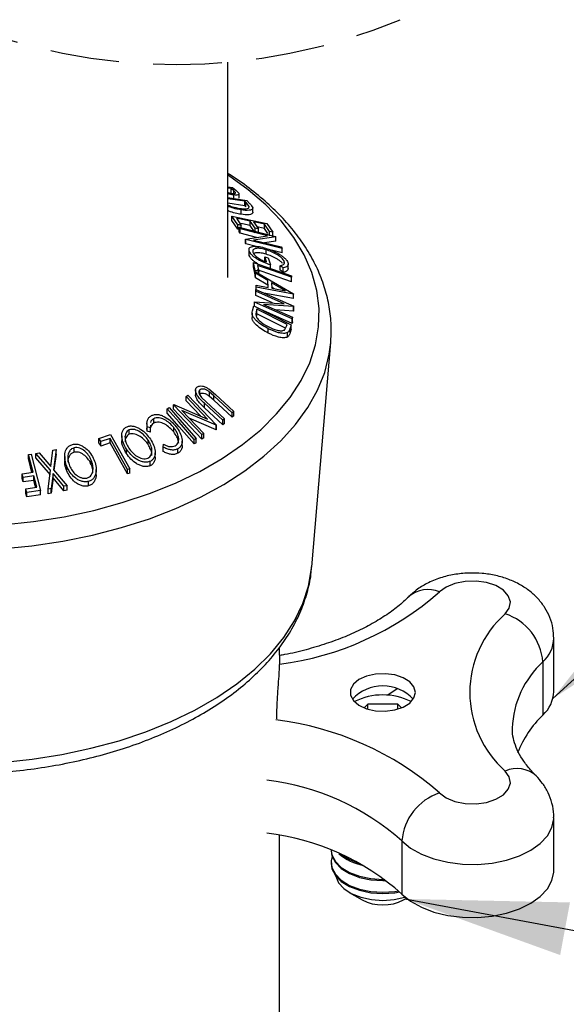
# Model space of a CAD drawing. Extents: x 5 to 292, y 5 to 205.
# Drawn here: x 229 to 239, y 154 to 173 of the extents above; entities that cross this region are included whole.
import ezdxf

# ---------------------------------------------------------------- set-up
doc = ezdxf.new("R2010")
doc.units = 0
doc.linetypes.add('HIDDEN', pattern=[1.905, 1.27, -0.635])
doc.layers.get('0').update_dxf_attribs({"linetype": 'CONTINUOUS'})
doc.dimstyles.new('SLDDIMSTYLE3', dxfattribs={"dimtxt": 0.18, "dimasz": 3, "dimexe": 0, "dimexo": 0.0625, "dimgap": 0, "dimtad": 0, "dimtih": 1, "dimtoh": 1, "dimdec": 0, "dimrnd": 1e-09, "dimzin": 0, "dimtxsty": 'STANDARD', "dimsah": 1, "dimcen": 0.09, "dimazin": 3, "dimtfac": 3, "dimtdec": 0, "dimtofl": 0, "dimtmove": 0, "dimatfit": 3, "dimtolj": 1, "dimtzin": 0})

msp = doc.modelspace()

# ---------------------------------------------------------------- linework, layer by layer
at = {"color": 7, "linetype": 'CONTINUOUS'}
for p, q in [((232.3468, 167.7541), (232.3468, 171.7241)), ((232.3468, 169.4263), (232.4325, 169.417)), ((232.404, 169.3987), (232.3468, 169.4049)), ((232.4541, 169.3553), (232.404, 169.3987)), ((232.404, 169.3171), (232.404, 169.3987)), ((232.4325, 169.417), (232.4893, 169.3682)), ((232.4559, 169.1962), (232.4559, 169.2778)), ((232.4893, 169.3682), (232.5455, 169.3129)), ((232.5505, 169.2169), (232.5505, 169.2986)), ((232.3468, 169.2287), (232.6951, 169.1761)), ((232.6594, 169.1605), (232.3468, 169.2078)), ((232.6594, 169.0789), (232.3468, 169.1262)), ((232.6768, 169.1424), (232.6594, 169.1605)), ((232.6594, 169.0789), (232.6594, 169.1605)), ((232.7354, 169.0645), (232.6768, 169.1424)), ((232.6768, 169.0607), (232.6768, 169.1424)), ((232.6951, 169.1761), (232.7461, 169.1228)), ((232.5897, 168.9209), (232.5897, 169.0026)), ((232.6768, 169.0607), (232.6594, 169.0789)), ((232.8042, 168.9595), (232.8042, 169.0411)), ((232.5277, 168.7304), (232.4184, 168.889)), ((232.4184, 168.889), (233.0652, 168.7537)), ((232.4184, 168.8073), (232.4184, 168.889)), ((232.5277, 168.6487), (232.4184, 168.8073)), ((232.5014, 168.8482), (232.5915, 168.717)), ((232.5277, 168.6487), (232.5277, 168.7304)), ((232.8453, 168.664), (232.7552, 168.7951)), ((232.7552, 168.7135), (232.7552, 168.7951)), ((232.8185, 168.7819), (232.9086, 168.6507)), ((233.1116, 168.6073), (233.0207, 168.7396)), ((233.0207, 168.6579), (233.0207, 168.7396)), ((233.0652, 168.7537), (233.1754, 168.5939)), ((232.5719, 168.6527), (232.5564, 168.6813)), ((232.5564, 168.6813), (233.2251, 168.5144)), ((232.5564, 168.5997), (232.5564, 168.6813)), ((232.5719, 168.571), (232.5564, 168.5997)), ((233.0774, 168.5264), (232.5719, 168.6527)), ((232.5719, 168.571), (232.5719, 168.6527)), ((232.8744, 168.4954), (232.5719, 168.571)), ((232.5915, 168.6726), (232.5915, 168.717)), ((232.8453, 168.5823), (232.7552, 168.7135)), ((232.8453, 168.6092), (232.8453, 168.664)), ((232.9086, 168.5691), (232.9086, 168.6507)), ((233.0838, 168.5661), (233.0207, 168.6579)), ((233.1116, 168.5256), (233.1116, 168.6073)), ((233.1754, 168.5123), (233.1754, 168.5939)), ((232.6716, 168.4645), (233.0774, 168.5264)), ((232.675, 168.458), (232.6716, 168.4645)), ((232.6716, 168.3829), (232.6716, 168.4645)), ((232.675, 168.3763), (232.6716, 168.3829)), ((233.3437, 168.291), (232.675, 168.458)), ((232.675, 168.3763), (232.675, 168.458)), ((232.8643, 168.329), (232.675, 168.3763)), ((233.2283, 168.5084), (232.8169, 168.4475)), ((232.8169, 168.4475), (233.3288, 168.3196)), ((233.2283, 168.4267), (233.0222, 168.3962)), ((233.2251, 168.5144), (233.2283, 168.5084)), ((233.2283, 168.4267), (233.2283, 168.5084)), ((232.7343, 168.2725), (232.7343, 168.1909)), ((232.7396, 168.1616), (232.7358, 168.1909)), ((232.7396, 168.1616), (232.7396, 168.2433)), ((233.0526, 168.1858), (233.0526, 168.2675)), ((233.3437, 168.2094), (233.1506, 168.2576)), ((233.3288, 168.3196), (233.3437, 168.291)), ((233.3437, 168.2094), (233.3437, 168.291)), ((232.8473, 167.8884), (232.8204, 168.0321)), ((232.8204, 168.0321), (233.5145, 167.7904)), ((232.8204, 167.9505), (232.8204, 168.0321)), ((233.0555, 168.0432), (233.0239, 168.1383)), ((233.0239, 168.0566), (233.0239, 168.1383)), ((233.0895, 168.1184), (233.1322, 167.9894)), ((233.385, 168.0233), (233.385, 168.0508)), ((233.4565, 167.9021), (233.4565, 168.0037)), ((232.8473, 167.8067), (232.8204, 167.9505)), ((232.8473, 167.8067), (232.8473, 167.8884)), ((232.8519, 167.8349), (232.8501, 167.8673)), ((232.8501, 167.8673), (233.5536, 167.4565)), ((232.8501, 167.7857), (232.8501, 167.8673)), ((233.0833, 167.6997), (232.8519, 167.8349)), ((232.8519, 167.7533), (232.8519, 167.8349)), ((232.8931, 167.9793), (232.9143, 167.8651)), ((232.9143, 167.8298), (232.9143, 167.8651)), ((233.1322, 167.9078), (233.1322, 167.9894)), ((233.3663, 167.9347), (233.3087, 167.9731)), ((233.3087, 167.8914), (233.3087, 167.9731)), ((233.3663, 167.8531), (233.3087, 167.8914)), ((233.3663, 167.8531), (233.3663, 167.9347)), ((232.8501, 167.8058), (232.8473, 167.8067)), ((232.8519, 167.7533), (232.8501, 167.7857)), ((233.0833, 167.6181), (232.8519, 167.7533)), ((233.0901, 167.5711), (233.0833, 167.6997)), ((233.0833, 167.6181), (233.0833, 167.6997)), ((233.4061, 167.5107), (233.1512, 167.6602)), ((233.1512, 167.6602), (233.1567, 167.5581)), ((233.5145, 167.7904), (233.5202, 167.7608)), ((233.5202, 167.6792), (233.5202, 167.7608)), ((232.8586, 167.5064), (232.8621, 167.5364)), ((233.3843, 167.2721), (232.8586, 167.5064)), ((232.8586, 167.4247), (232.8586, 167.5064)), ((232.8621, 167.5364), (233.5575, 167.2265)), ((232.8654, 167.5798), (232.8636, 167.6128)), ((232.8636, 167.6128), (233.0901, 167.5711)), ((232.8636, 167.5311), (232.8636, 167.6128)), ((232.8654, 167.5349), (232.8654, 167.5798)), ((233.554, 167.4493), (232.8654, 167.5798)), ((233.554, 167.3676), (233.0088, 167.471)), ((233.2001, 167.5499), (233.1512, 167.5786)), ((233.1567, 167.5581), (233.4061, 167.5107)), ((233.5536, 167.4565), (233.554, 167.4493)), ((232.8364, 167.3036), (232.8371, 167.3105)), ((233.5319, 166.9937), (232.8364, 167.3036)), ((232.8364, 167.222), (232.8364, 167.3036)), ((232.8371, 167.3105), (233.3843, 167.2721)), ((233.1669, 167.2874), (232.8586, 167.4247)), ((233.554, 167.3676), (233.554, 167.4493)), ((232.7917, 167.1016), (232.7917, 167.0199)), ((232.7968, 167.1397), (232.8227, 167.2319)), ((232.8227, 167.2319), (233.5111, 166.8842)), ((232.8799, 167.1715), (232.8706, 167.138)), ((232.8706, 167.0564), (232.8706, 167.138)), ((233.4363, 166.8904), (232.8799, 167.1715)), ((232.8799, 167.0899), (232.8799, 167.1715)), ((233.5319, 166.9121), (232.887, 167.1994)), ((233.0027, 167.2608), (233.535, 167.0235)), ((233.5568, 167.2202), (233.0027, 167.2608)), ((233.5568, 167.1385), (233.222, 167.1631)), ((233.5575, 167.2265), (233.5568, 167.2202)), ((233.5568, 167.1385), (233.5568, 167.2202)), ((233.5575, 167.1448), (233.5568, 167.1385)), ((233.5575, 167.1448), (233.5575, 167.2265)), ((232.8706, 167.0564), (232.8672, 167.04)), ((232.8799, 167.0899), (232.8706, 167.0564)), ((233.4045, 166.8249), (232.8799, 167.0899)), ((233.535, 167.0235), (233.5319, 166.9937)), ((233.5319, 166.9121), (233.5319, 166.9937)), ((233.535, 166.9419), (233.5319, 166.9121)), ((233.535, 166.9419), (233.535, 167.0235)), ((233.0898, 166.7324), (233.0898, 166.8141)), ((233.3858, 166.7893), (233.4306, 166.8699)), ((233.4306, 166.8699), (233.4363, 166.8904)), ((233.4429, 166.6594), (233.4429, 166.7411)), ((233.5111, 166.8842), (233.4942, 166.8243)), ((233.4942, 166.7426), (233.4942, 166.8243)), ((233.5111, 166.8026), (233.4942, 166.7426)), ((233.5111, 166.8026), (233.5111, 166.8842)), ((233.891, 162.4278), (234.2401, 166.5564)), ((234.2401, 166.5564), (234.2423, 166.5837)), ((231.7492, 165.6786), (231.7492, 165.5969)), ((231.8302, 165.6073), (231.8302, 165.6889)), ((231.9918, 165.7048), (232.1155, 165.6)), ((232.0849, 165.5764), (232.0087, 165.6447)), ((232.0087, 165.563), (232.0087, 165.6447)), ((231.5751, 165.5638), (231.6101, 165.5863)), ((231.9715, 165.1491), (231.5751, 165.5638)), ((231.5751, 165.4821), (231.5751, 165.5638)), ((231.8391, 165.2059), (231.5751, 165.4821)), ((231.6101, 165.5863), (232.1344, 165.0377)), ((231.8595, 165.5482), (231.944, 165.4645)), ((231.944, 165.4645), (232.2824, 165.1514)), ((232.0849, 165.4947), (232.0087, 165.563)), ((232.4233, 165.2633), (232.0849, 165.5764)), ((232.0849, 165.4947), (232.0849, 165.5764)), ((232.4233, 165.1816), (232.0849, 165.4947)), ((232.1155, 165.6), (232.4539, 165.2869)), ((231.228, 165.3391), (231.2644, 165.3602)), ((231.228, 165.2574), (231.228, 165.3391)), ((231.3436, 165.4102), (231.3513, 165.4154)), ((231.8679, 164.8616), (231.3436, 165.4102)), ((231.3436, 165.3285), (231.3436, 165.4102)), ((231.8679, 164.7799), (231.3436, 165.3285)), ((231.3513, 165.4154), (231.9715, 165.1491)), ((231.5001, 165.3043), (231.9015, 164.8843)), ((232.127, 165.033), (231.5001, 165.3043)), ((232.252, 165.1267), (231.9136, 165.4398)), ((231.9136, 165.3581), (231.9136, 165.4398)), ((232.252, 165.0451), (231.9136, 165.3581)), ((232.4539, 165.2869), (232.4233, 165.2633)), ((232.4539, 165.2053), (232.4539, 165.2869)), ((230.9792, 165.0738), (230.9792, 165.1554)), ((232.127, 164.9513), (231.6331, 165.1651)), ((232.2824, 165.1514), (232.252, 165.1267)), ((232.252, 165.0451), (232.252, 165.1267)), ((232.2824, 165.0698), (232.2824, 165.1514)), ((232.4233, 165.1816), (232.4233, 165.2633)), ((232.4539, 165.2053), (232.4233, 165.1816)), ((230.5278, 164.8677), (230.5278, 164.9494)), ((230.8538, 165.0644), (230.8538, 164.9827)), ((230.8597, 164.9251), (230.8541, 164.9827)), ((230.9179, 164.9882), (230.8597, 165.0067)), ((230.8597, 164.9251), (230.8597, 165.0067)), ((230.9179, 164.9065), (230.8597, 164.9251)), ((230.9191, 165.0336), (230.9179, 164.9882)), ((230.9179, 164.9065), (230.9179, 164.9882)), ((231.3478, 164.9104), (231.3478, 164.9921)), ((232.1344, 165.0377), (232.127, 165.033)), ((232.127, 164.9513), (232.127, 165.033)), ((232.1344, 164.9561), (232.127, 164.9513)), ((232.1344, 164.9561), (232.1344, 165.0377)), ((232.2824, 165.0698), (232.252, 165.0451)), ((229.9708, 164.7931), (230.1861, 164.8662)), ((229.9708, 164.7114), (229.9708, 164.7931)), ((230.1753, 164.7904), (230.0048, 164.7321)), ((230.1753, 164.7087), (230.1753, 164.7904)), ((230.1861, 164.8662), (230.5385, 164.2342)), ((230.3919, 164.8417), (230.3919, 164.76)), ((230.8749, 164.6797), (230.8749, 164.7613)), ((231.5037, 164.6596), (231.5037, 164.7412)), ((231.7595, 164.7923), (231.7231, 164.7712)), ((231.7231, 164.6895), (231.7231, 164.7712)), ((231.7595, 164.7107), (231.7595, 164.7923)), ((231.9015, 164.8843), (231.8679, 164.8616)), ((231.8679, 164.7799), (231.8679, 164.8616)), ((231.9015, 164.8026), (231.8679, 164.7799)), ((231.9015, 164.8026), (231.9015, 164.8843)), ((229.0842, 164.2742), (229.1223, 164.576)), ((229.1223, 164.576), (229.1796, 164.586)), ((229.1796, 164.586), (229.1338, 164.216)), ((229.1796, 164.5044), (229.1796, 164.586)), ((229.5121, 164.5371), (229.5121, 164.6187)), ((230.0048, 164.6504), (230.0048, 164.7321)), ((230.1753, 164.7087), (230.0048, 164.6504)), ((230.4771, 164.5129), (230.4771, 164.5945)), ((231.1542, 164.6329), (231.157, 164.6845)), ((231.1542, 164.5512), (231.1542, 164.6329)), ((231.4215, 164.5172), (231.4215, 164.5988)), ((231.7595, 164.7107), (231.7231, 164.6895)), ((228.6743, 164.4967), (228.7237, 164.5036)), ((228.6743, 164.4151), (228.6743, 164.4967)), ((228.7237, 164.5036), (228.891, 163.8319)), ((228.8103, 164.5169), (228.8676, 164.5283)), ((229.0759, 164.2051), (228.8103, 164.5169)), ((228.8103, 164.4353), (228.8103, 164.5169)), ((229.0759, 164.1235), (228.8103, 164.4353)), ((228.8676, 164.5283), (229.0842, 164.2742)), ((229.1796, 164.5044), (229.1426, 164.2055)), ((229.3392, 164.4567), (229.3392, 164.375)), ((229.8293, 164.3094), (229.8293, 164.3911)), ((231.0056, 164.4472), (231.0056, 164.5289)), ((229.0337, 163.8549), (229.0759, 164.2051)), ((229.1338, 164.216), (229.3828, 163.9202)), ((229.3795, 164.1924), (229.3795, 164.2741)), ((229.9195, 164.1353), (229.9195, 164.2169)), ((230.5385, 164.2342), (230.4938, 164.2194)), ((230.4938, 164.1377), (230.4938, 164.2194)), ((230.5385, 164.1526), (230.5385, 164.2342)), ((230.9119, 164.2865), (230.9119, 164.3681)), ((228.5557, 164.1382), (228.7563, 164.1676)), ((228.5557, 164.0565), (228.5557, 164.1382)), ((228.7728, 164.1012), (228.5722, 164.0718)), ((228.5722, 163.9902), (228.5722, 164.0718)), ((228.7728, 164.0195), (228.5722, 163.9902)), ((228.7728, 164.0195), (228.7728, 164.1012)), ((229.125, 164.1478), (229.0903, 163.8662)), ((229.125, 164.0661), (229.0903, 163.7845)), ((229.3255, 163.9101), (229.125, 164.1478)), ((229.125, 164.0661), (229.125, 164.1478)), ((229.3255, 163.8285), (229.125, 164.0661)), ((230.5385, 164.1526), (230.4938, 164.1377)), ((228.6245, 163.8619), (228.8251, 163.8912)), ((228.6245, 163.7802), (228.6245, 163.8619)), ((228.891, 163.8319), (228.641, 163.7957)), ((228.891, 163.7502), (228.891, 163.8319)), ((229.0903, 163.8662), (229.0337, 163.8549)), ((229.0337, 163.7733), (229.0337, 163.8549)), ((229.0903, 163.7845), (229.0903, 163.8662)), ((229.3828, 163.9202), (229.3255, 163.9101)), ((229.3255, 163.8285), (229.3255, 163.9101)), ((229.3828, 163.8386), (229.3255, 163.8285)), ((229.3828, 163.8386), (229.3828, 163.9202)), ((229.7779, 163.9163), (229.7779, 163.998)), ((228.641, 163.714), (228.641, 163.7957)), ((228.891, 163.7502), (228.641, 163.714)), ((229.0903, 163.7845), (229.0337, 163.7733)), ((238.3493, 160.128), (238.3493, 161.1078)), ((233.2993, 160.7993), (233.2993, 160.9468)), ((238.1483, 160.6749), (238.1483, 159.695)), ((235.4637, 160.1772), (235.2938, 160.0586)), ((234.9243, 159.8963), (234.8554, 159.8274)), ((235.4742, 159.8963), (234.9243, 159.8963)), ((234.9243, 159.8034), (234.9243, 159.8963)), ((235.4742, 159.8963), (235.5431, 159.8274)), ((235.4742, 159.8034), (235.4742, 159.8963)), ((238.3493, 156.8283), (238.3493, 157.8082)), ((233.2993, 142.6498), (233.2993, 157.4741)), ((235.5502, 157.3752), (235.5502, 156.3954)), ((234.2468, 157.2), (234.2468, 157.1946)), ((234.2468, 156.9782), (234.2468, 156.9566)), ((235.1993, 156.6664), (235.2349, 156.6668)), ((235.1993, 156.6447), (235.2625, 156.6459)), ((234.5808, 156.4278), (234.8184, 156.2905)), ((235.5801, 156.2905), (235.6333, 156.3213))]:
    msp.add_line(p, q, dxfattribs=at)
at = {"color": 8, "linetype": 'CONTINUOUS'}
msp.add_line((232.4541, 169.3037), (232.4541, 169.3553), dxfattribs=at)
at = {"color": 8, "linetype": 'CONTINUOUS', "flags": 128}
for points in [[(228.1942, 163.2011), (228.7665, 163.2615), (229.3277, 163.35), (229.8737, 163.466), (230.4003, 163.6087), (230.9038, 163.7771), (231.3803, 163.9697), (231.8264, 164.1853), (232.2387, 164.4223), (232.6142, 164.6788), (232.9502, 164.953), (233.244, 165.2429), (233.4936, 165.5463), (233.6971, 165.8609), (233.853, 166.1845), (233.9601, 166.5146), (234.0176, 166.8489), (234.0252, 167.1847), (233.9828, 167.5196), (233.8906, 167.8513), (233.7494, 168.1771), (233.5601, 168.4947), (233.3243, 168.8017), (233.0437, 169.0959), (232.7202, 169.3751), (232.3564, 169.6372), (232.3468, 169.6436)], [(225.834, 162.8083), (226.4108, 162.7529), (226.9936, 162.7256), (227.5783, 162.7266), (228.1609, 162.7557), (228.7371, 162.8129), (229.3031, 162.8978), (229.8547, 163.0097), (230.3882, 163.1478), (230.8999, 163.3112), (231.386, 163.4988), (231.8432, 163.7092), (232.2684, 163.941), (232.6584, 164.1924), (233.0107, 164.4619), (233.3226, 164.7474), (233.5921, 165.0469), (233.8172, 165.3585), (233.9964, 165.6798), (234.1283, 166.0086), (234.2122, 166.3427), (234.2401, 166.5564)], [(225.9057, 158.8673), (226.4688, 158.8136), (227.0377, 158.7881), (227.6083, 158.7909), (228.1764, 158.822), (228.7378, 158.8812), (229.2883, 158.968), (229.8238, 159.0818), (230.3404, 159.2218), (230.8342, 159.3869), (231.3016, 159.5759), (231.7392, 159.7874), (232.1436, 160.0198), (232.5119, 160.2714), (232.8414, 160.5404), (233.1296, 160.8247), (233.3744, 161.1223), (233.574, 161.4309), (233.7269, 161.7483), (233.832, 162.0721), (233.8885, 162.3999), (233.891, 162.4278)], [(235.5502, 157.3752), (235.7102, 157.2448), (235.9089, 157.1336), (236.1396, 157.0453), (236.3945, 156.983), (236.6649, 156.9488), (236.9416, 156.9439), (237.2151, 156.9684), (237.4762, 157.0215), (237.7159, 157.1014), (237.9261, 157.2054), (238.0997, 157.3299), (238.2306, 157.4707), (238.3145, 157.6229), (238.3486, 157.7815), (238.3493, 157.8059)]]:
    msp.add_lwpolyline(points, dxfattribs=at)
at = {"color": 7, "linetype": 'CONTINUOUS', "flags": 128}
for points in [[(232.7552, 168.7951), (232.6131, 168.8248), (232.5014, 168.8482)], [(232.5915, 168.717), (232.5558, 168.7245), (232.5277, 168.7304)], [(232.7552, 168.7135), (232.6131, 168.7432), (232.5669, 168.7528)], [(233.0207, 168.7396), (232.9075, 168.7633), (232.8185, 168.7819)], [(232.9086, 168.6507), (232.8731, 168.6582), (232.8453, 168.664)], [(233.0207, 168.6579), (232.9075, 168.6816), (232.884, 168.6865)], [(233.1754, 168.5939), (233.1397, 168.6014), (233.1116, 168.6073)], [(233.0239, 168.1383), (233.0606, 168.1272), (233.0895, 168.1184)], [(232.9143, 167.8651), (232.8768, 167.8782), (232.8473, 167.8884)], [(233.5202, 167.7608), (233.169, 167.8832), (232.8931, 167.9793)], [(233.5202, 167.6792), (233.169, 167.8015), (232.8931, 167.8976)], [(231.7231, 164.7712), (231.4458, 165.0892), (231.228, 165.3391)], [(231.2644, 165.3602), (231.5417, 165.0422), (231.7595, 164.7923)], [(231.7231, 164.6895), (231.4458, 165.0076), (231.228, 165.2574)], [(230.0048, 164.7321), (229.9858, 164.7662), (229.9708, 164.7931)], [(230.4938, 164.2194), (230.3155, 164.5391), (230.1753, 164.7904)], [(230.0048, 164.6504), (229.9858, 164.6846), (229.9708, 164.7114)], [(230.4938, 164.1377), (230.3155, 164.4575), (230.1753, 164.7087)], [(228.7563, 164.1676), (228.7104, 164.3519), (228.6743, 164.4967)], [(228.7367, 164.1647), (228.7104, 164.2702), (228.6743, 164.4151)], [(228.5722, 164.0718), (228.5629, 164.109), (228.5557, 164.1382)], [(228.5722, 163.9902), (228.5629, 164.0273), (228.5557, 164.0565)], [(228.8251, 163.8912), (228.7958, 164.0088), (228.7728, 164.1012)], [(228.8055, 163.8883), (228.7958, 163.9271), (228.7728, 164.0195)], [(228.641, 163.7957), (228.6317, 163.8327), (228.6245, 163.8619)], [(228.641, 163.714), (228.6317, 163.7511), (228.6245, 163.7802)], [(237.4555, 161.559), (237.5295, 161.6658), (237.5485, 161.7803), (237.5108, 161.8932), (237.4195, 161.9955), (237.282, 162.0787), (237.1094, 162.1362), (236.9158, 162.1633), (236.7168, 162.1579), (236.5285, 162.1203), (236.3662, 162.0535), (236.2431, 161.9631)], [(235.7726, 160.0092), (235.7993, 160.1113), (235.7726, 160.2133), (235.695, 160.3064), (235.5734, 160.3821), (235.4185, 160.4337), (235.2441, 160.4567), (235.0658, 160.4489), (234.8993, 160.4112), (234.7594, 160.3468), (234.6587, 160.2615), (234.606, 160.1629), (234.606, 160.0596), (234.6587, 159.961), (234.7594, 159.8757), (234.8993, 159.8113), (235.0658, 159.7736), (235.2441, 159.7658), (235.4185, 159.7888), (235.5734, 159.8404), (235.695, 159.9161), (235.7726, 160.0092)], [(236.2431, 158.2594), (236.3662, 158.169), (236.5285, 158.1023), (236.7168, 158.0646), (236.9158, 158.0592), (237.1094, 158.0863), (237.282, 158.1438), (237.4195, 158.227), (237.5108, 158.3293), (237.5485, 158.4422), (237.5295, 158.5567), (237.4555, 158.6635)], [(234.2468, 157.1946), (234.2612, 157.0991), (234.3247, 156.9768), (234.4352, 156.8662), (234.587, 156.7734), (234.7718, 156.7032), (234.9796, 156.6596), (235.1993, 156.6447)], [(234.2472, 157.1999), (234.2612, 157.1208), (234.3247, 156.9985), (234.4352, 156.8879), (234.587, 156.795), (234.7718, 156.7249), (234.9796, 156.6812), (235.1993, 156.6664)], [(234.4453, 157.1183), (234.587, 157.0331), (234.759, 156.9667)], [(234.2468, 156.9566), (234.2612, 156.8611), (234.3247, 156.7388), (234.4352, 156.6282), (234.587, 156.5353), (234.7718, 156.4652), (234.9796, 156.4215), (235.1993, 156.4067)], [(234.2654, 157.0864), (234.2484, 157.0102), (234.2612, 156.8827), (234.3247, 156.7604), (234.4352, 156.6499), (234.587, 156.557), (234.7718, 156.4868), (234.9796, 156.4432), (235.1993, 156.4284)], [(235.5502, 156.3954), (235.7102, 156.265), (235.9089, 156.1537), (236.1396, 156.0655), (236.3945, 156.0032), (236.6649, 155.969), (236.9416, 155.9641), (237.2151, 155.9886), (237.4762, 156.0417), (237.7159, 156.1216), (237.9261, 156.2255), (238.0997, 156.35), (238.2306, 156.4908), (238.3145, 156.6431), (238.3486, 156.8017), (238.3493, 156.8283)], [(234.3294, 156.7326), (234.3311, 156.7239), (234.3815, 156.6057), (234.4795, 156.4979), (234.6193, 156.4068), (234.7928, 156.3377), (234.99, 156.2945), (235.1993, 156.2799), (235.4086, 156.2945), (235.6057, 156.3377), (235.6113, 156.3394)], [(235.1993, 156.4284), (235.4189, 156.4432), (235.4892, 156.4544)], [(235.1993, 156.4067), (235.4189, 156.4215), (235.5082, 156.4364)]]:
    msp.add_lwpolyline(points, dxfattribs=at)
at = {"color": 7, "linetype": 'HIDDEN'}
msp.add_arc((231.3943, 182.4132), 10.7315, 247.38014, 292.61986, dxfattribs=at)
at = {"color": 8, "linetype": 'CONTINUOUS'}
for centre, radius, start, end in [((232.5778, 166.1415), 5.5581, 277.4411, 311.25739), ((236.0298, 161.4691), 0.5381, 66.64827, 130.71897), ((237.7363, 161.1291), 0.6133, 312.20605, 358.1586), ((239.3176, 159.3928), 1.7352, 132.36703, 177.9736), ((232.5617, 154.0561), 5.5875, 48.7871, 83.15566), ((237.6687, 158.17), 0.5376, 49.02482, 113.36899), ((232.5258, 153.9893), 4.54, 48.22759, 83.17738)]:
    msp.add_arc(centre, radius, start, end, dxfattribs=at)
at = {"color": 7, "linetype": 'CONTINUOUS'}
for centre, radius, start, end in [((238.7336, 160.1113), 1.9312, 131.43947, 228.56053), ((237.1352, 160.5945), 1.0163, 4.5341, 71.63056), ((235.1993, 159.4597), 0.7713, 43.30806, 136.69194), ((235.1993, 158.8992), 1.1668, 63.34413, 116.65582), ((237.736, 160.1495), 0.6136, 312.21374, 357.98938), ((239.5201, 158.2696), 1.9783, 133.89961, 158.32069), ((236.5633, 157.2949), 1.0163, 108.36937, 175.46588), ((232.5258, 153.0094), 4.54, 48.22756, 83.1774), ((235.0384, 157.9028), 0.9992, 229.62496, 258.36036), ((235.1993, 157.0015), 0.8066, 241.82531, 298.17469)]:
    msp.add_arc(centre, radius, start, end, dxfattribs=at)
for points, knots in [([(234.2421, 166.5869), (234.2462, 166.6977), (234.2546, 166.9216), (234.2111, 167.2582), (234.1269, 167.5924), (233.9987, 167.9205), (233.8282, 168.2408), (233.6157, 168.5518), (233.3622, 168.8514), (233.0696, 169.1382), (232.7379, 169.4068), (232.4936, 169.5849), (232.3563, 169.6656), (232.3468, 169.6713)], [0, 0, 0, 0, 0.08726729, 0.17638438, 0.26643491, 0.35844911, 0.45337313, 0.55198437, 0.65484401, 0.76228551, 0.874439, 0.99127431, 1, 1, 1, 1]), ([(232.3448, 169.3235), (232.3491, 169.3219), (232.3614, 169.3174), (232.3885, 169.3101), (232.4116, 169.3065), (232.4263, 169.3043)], [0, 0, 0, 0, 0.162763, 0.4712136, 1, 1, 1, 1]), ([(232.4559, 169.2778), (232.4347, 169.2807), (232.3976, 169.2857), (232.362, 169.2973), (232.3468, 169.3023)], [0, 0, 0, 0, 0.5718848, 1, 1, 1, 1]), ([(232.4263, 169.3043), (232.438, 169.3034), (232.4542, 169.302), (232.4732, 169.3054), (232.484, 169.3096), (232.4873, 169.3211), (232.4743, 169.3369), (232.4627, 169.3475), (232.4541, 169.3553)], [0, 0, 0, 0, 0.3019381, 0.4189787, 0.5081293, 0.5812342, 0.691479, 1, 1, 1, 1]), ([(232.5455, 169.3129), (232.5476, 169.3091), (232.5514, 169.3024), (232.5486, 169.2863), (232.5257, 169.2771), (232.4946, 169.2745), (232.4698, 169.2766), (232.4559, 169.2778)], [0, 0, 0, 0, 0.10742916, 0.18877786, 0.37717461, 0.6522827, 1, 1, 1, 1]), ([(232.3468, 169.0926), (232.3485, 169.0917), (232.3739, 169.0791), (232.4454, 169.0535), (232.5177, 169.0391), (232.564, 169.03)], [0, 0, 0, 0, 0.0250948, 0.376039, 1, 1, 1, 1]), ([(232.7461, 169.1228), (232.7594, 169.1093), (232.7832, 169.0851), (232.7978, 169.0545), (232.8042, 169.0411)], [0, 0, 0, 0, 0.5600115, 1, 1, 1, 1]), ([(232.5897, 169.0026), (232.5533, 169.0094), (232.4765, 169.0236), (232.3956, 169.0479), (232.3523, 169.0664), (232.3468, 169.0688)], [0, 0, 0, 0, 0.4406012, 0.927994, 1, 1, 1, 1]), ([(232.5897, 168.9209), (232.5534, 168.9277), (232.4767, 168.9419), (232.3958, 168.9661), (232.3524, 168.9848), (232.3468, 168.9872)], [0, 0, 0, 0, 0.4385446, 0.9275834, 1, 1, 1, 1]), ([(232.564, 169.03), (232.6041, 169.0246), (232.6578, 169.0174), (232.7183, 169.0292), (232.7363, 169.0481), (232.7357, 169.059), (232.7354, 169.0645)], [0, 0, 0, 0, 0.62522566, 0.83811915, 0.91826292, 1, 1, 1, 1]), ([(232.8042, 169.0411), (232.8036, 169.0347), (232.8023, 169.0217), (232.7781, 169.0011), (232.7047, 168.9874), (232.6386, 168.9961), (232.5897, 169.0026)], [0, 0, 0, 0, 0.07832932, 0.15950761, 0.3774066, 1, 1, 1, 1]), ([(232.8042, 168.9595), (232.8036, 168.953), (232.8022, 168.9399), (232.7778, 168.9193), (232.7046, 168.9058), (232.6386, 168.9145), (232.5897, 168.9209)], [0, 0, 0, 0, 0.07900643, 0.16087732, 0.37829085, 1, 1, 1, 1]), ([(232.5564, 168.6427), (232.5562, 168.6428), (232.5466, 168.6448), (232.5371, 168.6468), (232.5277, 168.6487)], [0, 0, 0, 0, 0.0208407, 1, 1, 1, 1]), ([(232.7396, 168.2433), (232.7362, 168.2557), (232.73, 168.2786), (232.7478, 168.3124), (232.7835, 168.3274), (232.8099, 168.3301), (232.8244, 168.3315)], [0, 0, 0, 0, 0.25254224, 0.46324234, 0.70387848, 1, 1, 1, 1]), ([(233.1322, 167.9894), (233.0929, 168.0025), (233.0128, 168.0291), (232.9169, 168.0755), (232.8446, 168.1214), (232.7972, 168.1593), (232.7604, 168.1997), (232.7461, 168.2297), (232.7396, 168.2433)], [0, 0, 0, 0, 0.2585381, 0.5271411, 0.6631303, 0.7929106, 0.9063029, 1, 1, 1, 1]), ([(233.0526, 168.2675), (233.0209, 168.2757), (232.9621, 168.2909), (232.8894, 168.2977), (232.841, 168.2898), (232.8145, 168.276), (232.7991, 168.2508), (232.8027, 168.2326), (232.8045, 168.2229)], [0, 0, 0, 0, 0.3298642, 0.6106527, 0.7254402, 0.819716, 0.9033894, 1, 1, 1, 1]), ([(232.8045, 168.2229), (232.8085, 168.214), (232.8173, 168.1945), (232.8401, 168.1681), (232.8692, 168.1421), (232.9146, 168.1092), (232.9765, 168.074), (233.0294, 168.0534), (233.0555, 168.0432)], [0, 0, 0, 0, 0.0916813, 0.2021945, 0.3278991, 0.4615818, 0.7339481, 1, 1, 1, 1]), ([(232.8244, 168.3315), (232.8583, 168.3307), (232.9318, 168.3291), (233.0026, 168.3087), (233.0408, 168.2977)], [0, 0, 0, 0, 0.460221, 1, 1, 1, 1]), ([(233.0526, 168.1858), (233.0209, 168.1942), (232.9619, 168.2098), (232.8903, 168.2147), (232.8459, 168.2105), (232.8331, 168.2023), (232.83, 168.2003)], [0, 0, 0, 0, 0.4312442, 0.8009286, 0.95111, 1, 1, 1, 1]), ([(233.0408, 168.2977), (233.0819, 168.2837), (233.1657, 168.2552), (233.2654, 168.2052), (233.3408, 168.1571), (233.3902, 168.1177), (233.4298, 168.0768), (233.4451, 168.0454), (233.452, 168.0313)], [0, 0, 0, 0, 0.2594504, 0.5286181, 0.6637949, 0.7926834, 0.9065155, 1, 1, 1, 1]), ([(233.385, 168.0508), (233.3791, 168.0621), (233.3661, 168.0873), (233.3334, 168.1198), (233.2939, 168.1523), (233.2336, 168.1918), (233.1533, 168.2326), (233.0858, 168.256), (233.0526, 168.2675)], [0, 0, 0, 0, 0.09407871, 0.20836595, 0.33699571, 0.47201875, 0.74047937, 1, 1, 1, 1]), ([(233.3539, 168.015), (233.3473, 168.0225), (233.3292, 168.0428), (233.2932, 168.0708), (233.2333, 168.1106), (233.153, 168.151), (233.0856, 168.1744), (233.0526, 168.1858)], [0, 0, 0, 0, 0.0853241, 0.233065, 0.3887062, 0.7012909, 1, 1, 1, 1]), ([(232.8992, 168.0061), (232.8797, 168.0181), (232.8433, 168.0403), (232.7962, 168.0787), (232.7603, 168.1182), (232.746, 168.1481), (232.7396, 168.1616)], [0, 0, 0, 0, 0.3033068, 0.5628105, 0.8032578, 1, 1, 1, 1]), ([(233.3087, 167.9731), (233.3312, 167.9777), (233.3631, 167.9843), (233.3895, 168.0206), (233.3865, 168.0404), (233.385, 168.0508)], [0, 0, 0, 0, 0.5334923, 0.7550858, 1, 1, 1, 1]), ([(233.452, 168.0313), (233.4551, 168.0185), (233.4609, 167.9946), (233.4322, 167.9482), (233.3936, 167.9403), (233.3663, 167.9347)], [0, 0, 0, 0, 0.2533558, 0.4722359, 1, 1, 1, 1]), ([(233.4548, 167.922), (233.4553, 167.9185), (233.4577, 167.9041), (233.4302, 167.8667), (233.3928, 167.8587), (233.3663, 167.8531)], [0, 0, 0, 0, 0.0837454, 0.352347, 1, 1, 1, 1]), ([(233.0898, 166.8141), (233.0512, 166.8351), (232.9745, 166.8768), (232.8881, 166.9431), (232.8304, 167.003), (232.7996, 167.0494), (232.7888, 167.0974), (232.7943, 167.1262), (232.7968, 167.1397)], [0, 0, 0, 0, 0.2813718, 0.5595069, 0.6940012, 0.8136499, 0.9125839, 1, 1, 1, 1]), ([(232.8706, 167.138), (232.8666, 167.1234), (232.8584, 167.0926), (232.8626, 167.0611), (232.8649, 167.0446)], [0, 0, 0, 0, 0.4776343, 1, 1, 1, 1]), ([(233.0898, 166.7324), (233.0511, 166.7535), (232.974, 166.7954), (232.8866, 166.8629), (232.8285, 166.9231), (232.7999, 166.9699), (232.7898, 167.0035), (232.7919, 167.0194), (232.792, 167.0199)], [0, 0, 0, 0, 0.30781598, 0.61189473, 0.76805904, 0.88838985, 0.99594841, 1, 1, 1, 1]), ([(232.8649, 167.0446), (232.8696, 167.0345), (232.8796, 167.0132), (232.9104, 166.9738), (232.9785, 166.9101), (233.0494, 166.8713), (233.0971, 166.8451)], [0, 0, 0, 0, 0.1076156, 0.2256412, 0.4785349, 1, 1, 1, 1]), ([(233.4429, 166.7411), (233.4316, 166.737), (233.4077, 166.7283), (233.3515, 166.7257), (233.2408, 166.7437), (233.1514, 166.7853), (233.0898, 166.8141)], [0, 0, 0, 0, 0.0967931, 0.2052277, 0.4515868, 1, 1, 1, 1]), ([(233.4429, 166.6594), (233.4315, 166.6553), (233.4074, 166.6465), (233.351, 166.6441), (233.2404, 166.6622), (233.1513, 166.7038), (233.0898, 166.7324)], [0, 0, 0, 0, 0.0978034, 0.207003, 0.4529566, 1, 1, 1, 1]), ([(233.0971, 166.8451), (233.1479, 166.8213), (233.2213, 166.7869), (233.3125, 166.7734), (233.3582, 166.7769), (233.377, 166.7853), (233.3858, 166.7893)], [0, 0, 0, 0, 0.5518728, 0.7974605, 0.905258, 1, 1, 1, 1]), ([(233.4942, 166.8243), (233.4896, 166.808), (233.4803, 166.7754), (233.4554, 166.7525), (233.4429, 166.7411)], [0, 0, 0, 0, 0.50117698, 1, 1, 1, 1]), ([(233.4942, 166.7426), (233.4896, 166.7263), (233.4803, 166.6937), (233.4554, 166.6708), (233.4429, 166.6594)], [0, 0, 0, 0, 0.5011613, 1, 1, 1, 1]), ([(231.9136, 165.4398), (231.8646, 165.4844), (231.8041, 165.5395), (231.7601, 165.6246), (231.7479, 165.6655), (231.7497, 165.7076), (231.7668, 165.7273), (231.7752, 165.7369)], [0, 0, 0, 0, 0.5427649, 0.6698975, 0.7888644, 0.8966842, 1, 1, 1, 1]), ([(231.7752, 165.7369), (231.7819, 165.7416), (231.7958, 165.7511), (231.8309, 165.7608), (231.8801, 165.758), (231.9382, 165.7381), (231.9738, 165.716), (231.9918, 165.7048)], [0, 0, 0, 0, 0.1048443, 0.2160337, 0.4614834, 0.7271431, 1, 1, 1, 1]), ([(231.8302, 165.6889), (231.8261, 165.6848), (231.8178, 165.6765), (231.8107, 165.6527), (231.815, 165.6199), (231.833, 165.5825), (231.8505, 165.5598), (231.8595, 165.5482)], [0, 0, 0, 0, 0.1092449, 0.2195283, 0.4571214, 0.7200384, 1, 1, 1, 1]), ([(232.0087, 165.6447), (231.9949, 165.6554), (231.9674, 165.6766), (231.9207, 165.6992), (231.8795, 165.7038), (231.8485, 165.7002), (231.8361, 165.6926), (231.8302, 165.6889)], [0, 0, 0, 0, 0.2675129, 0.5321101, 0.7800229, 0.8945733, 1, 1, 1, 1]), ([(231.9136, 165.3581), (231.8641, 165.4028), (231.8029, 165.4579), (231.7611, 165.5426), (231.7482, 165.5751), (231.7507, 165.5931), (231.7512, 165.5968)], [0, 0, 0, 0, 0.6619377, 0.8167232, 0.9622752, 1, 1, 1, 1]), ([(232.0087, 165.563), (231.9949, 165.5737), (231.9674, 165.595), (231.9207, 165.6175), (231.8795, 165.6221), (231.8485, 165.6186), (231.8361, 165.6109), (231.8302, 165.6073)], [0, 0, 0, 0, 0.2675118, 0.5321106, 0.7800245, 0.8945748, 1, 1, 1, 1]), ([(230.8597, 165.0067), (230.8568, 165.027), (230.851, 165.0666), (230.8592, 165.1261), (230.8884, 165.1792), (230.9213, 165.2009), (230.9381, 165.2119)], [0, 0, 0, 0, 0.2586531, 0.5062468, 0.7491655, 1, 1, 1, 1]), ([(230.9792, 165.1554), (230.9663, 165.1466), (230.9407, 165.129), (230.9206, 165.0994), (230.9204, 165.0832), (230.9204, 165.0824)], [0, 0, 0, 0, 0.4943794, 0.9767677, 1, 1, 1, 1]), ([(230.9381, 165.2119), (230.9561, 165.2193), (230.9935, 165.2346), (231.0566, 165.2344), (231.1198, 165.2193), (231.1595, 165.2003), (231.1796, 165.1908)], [0, 0, 0, 0, 0.2306753, 0.4769654, 0.7353117, 1, 1, 1, 1]), ([(231.3478, 164.9921), (231.3239, 165.0195), (231.2757, 165.0746), (231.1998, 165.128), (231.1325, 165.1586), (231.0797, 165.1725), (231.0265, 165.1732), (230.9946, 165.1612), (230.9792, 165.1554)], [0, 0, 0, 0, 0.252185, 0.5081632, 0.6376974, 0.765152, 0.8862314, 1, 1, 1, 1]), ([(231.1796, 165.1908), (231.2204, 165.1654), (231.3011, 165.1153), (231.3625, 165.0428), (231.3928, 165.007)], [0, 0, 0, 0, 0.5057514, 1, 1, 1, 1]), ([(230.4771, 164.5945), (230.4561, 164.6306), (230.4153, 164.7007), (230.3867, 164.8168), (230.394, 164.9157), (230.4372, 164.9803), (230.4705, 164.9988), (230.4875, 165.0082)], [0, 0, 0, 0, 0.2664797, 0.5184634, 0.7586326, 0.8769074, 1, 1, 1, 1]), ([(230.5278, 164.9494), (230.5142, 164.9414), (230.4874, 164.9256), (230.4625, 164.8857), (230.45, 164.8416), (230.4486, 164.7786), (230.4707, 164.6989), (230.5037, 164.6422), (230.5205, 164.6132)], [0, 0, 0, 0, 0.1232732, 0.241956, 0.3603122, 0.4822511, 0.73567, 1, 1, 1, 1]), ([(230.4875, 165.0082), (230.5075, 165.0137), (230.5483, 165.0249), (230.6138, 165.0178), (230.6764, 164.9953), (230.7546, 164.9527), (230.8408, 164.883), (230.8929, 164.8129), (230.9187, 164.7783)], [0, 0, 0, 0, 0.1180032, 0.241987, 0.3703991, 0.499554, 0.7525359, 1, 1, 1, 1]), ([(230.8749, 164.7613), (230.8542, 164.7893), (230.8124, 164.846), (230.7293, 164.9138), (230.648, 164.9535), (230.5771, 164.9624), (230.544, 164.9536), (230.5278, 164.9494)], [0, 0, 0, 0, 0.2472732, 0.500688, 0.7574924, 0.882014, 1, 1, 1, 1]), ([(230.9792, 165.0738), (230.9655, 165.065), (230.9384, 165.0477), (230.9263, 165.0178), (230.9204, 165.003)], [0, 0, 0, 0, 0.5061293, 1, 1, 1, 1]), ([(231.3478, 164.9104), (231.3239, 164.9378), (231.2756, 164.9932), (231.1986, 165.0471), (231.131, 165.0775), (231.0783, 165.0909), (231.0263, 165.0915), (230.9946, 165.0796), (230.9792, 165.0738)], [0, 0, 0, 0, 0.25249724, 0.50950807, 0.64596245, 0.76602725, 0.88676057, 1, 1, 1, 1]), ([(231.3757, 164.6561), (231.3879, 164.6647), (231.4121, 164.6818), (231.4331, 164.7221), (231.4416, 164.7664), (231.4371, 164.8297), (231.407, 164.9087), (231.368, 164.9637), (231.3478, 164.9921)], [0, 0, 0, 0, 0.1166819, 0.2300189, 0.3469601, 0.4691521, 0.725816, 1, 1, 1, 1]), ([(231.3928, 165.007), (231.4173, 164.9724), (231.4648, 164.9055), (231.4996, 164.8089), (231.5057, 164.7322), (231.497, 164.6773), (231.4676, 164.6292), (231.4371, 164.6091), (231.4215, 164.5988)], [0, 0, 0, 0, 0.2727936, 0.5276607, 0.6492405, 0.7662718, 0.8809472, 1, 1, 1, 1]), ([(230.4771, 164.5129), (230.4571, 164.5488), (230.4181, 164.6188), (230.3868, 164.7065), (230.3944, 164.7526), (230.3956, 164.7598)], [0, 0, 0, 0, 0.4714032, 0.9182331, 1, 1, 1, 1]), ([(230.5278, 164.8677), (230.5142, 164.8597), (230.4874, 164.844), (230.4627, 164.804), (230.4507, 164.7653), (230.4509, 164.7402), (230.451, 164.7302)], [0, 0, 0, 0, 0.2806521, 0.5508565, 0.8203172, 1, 1, 1, 1]), ([(230.8749, 164.6797), (230.8542, 164.7077), (230.8124, 164.7644), (230.7293, 164.8321), (230.648, 164.8719), (230.5771, 164.8808), (230.544, 164.872), (230.5278, 164.8677)], [0, 0, 0, 0, 0.2472729, 0.5006889, 0.7574921, 0.8820137, 1, 1, 1, 1]), ([(230.8707, 164.427), (230.8842, 164.435), (230.9107, 164.4507), (230.9347, 164.4908), (230.9461, 164.5345), (230.9467, 164.597), (230.9246, 164.676), (230.8917, 164.7324), (230.8749, 164.7613)], [0, 0, 0, 0, 0.1233906, 0.2416067, 0.35923383, 0.48085427, 0.73445005, 1, 1, 1, 1]), ([(230.9187, 164.7783), (230.9395, 164.7427), (230.9801, 164.6734), (231.0057, 164.5759), (231.0062, 164.4994), (230.9931, 164.4449), (230.9617, 164.3964), (230.9288, 164.3777), (230.9119, 164.3681)], [0, 0, 0, 0, 0.26628331, 0.51782054, 0.63958956, 0.75803512, 0.87617427, 1, 1, 1, 1]), ([(231.439, 164.6961), (231.4386, 164.708), (231.4372, 164.7525), (231.4061, 164.8276), (231.3675, 164.8823), (231.3478, 164.9104)], [0, 0, 0, 0, 0.14971606, 0.56344074, 1, 1, 1, 1]), ([(229.3795, 164.2741), (229.366, 164.3124), (229.3394, 164.3875), (229.3363, 164.507), (229.3671, 164.6035), (229.4255, 164.6601), (229.4638, 164.6744), (229.4835, 164.6818)], [0, 0, 0, 0, 0.2552367, 0.5007424, 0.7438439, 0.8687334, 1, 1, 1, 1]), ([(229.5121, 164.6187), (229.4961, 164.6126), (229.4649, 164.6007), (229.4301, 164.5647), (229.4071, 164.5227), (229.3916, 164.4608), (229.3964, 164.379), (229.4178, 164.3181), (229.4287, 164.2873)], [0, 0, 0, 0, 0.13139915, 0.25652567, 0.37803725, 0.50009208, 0.74679558, 1, 1, 1, 1]), ([(229.4835, 164.6818), (229.5052, 164.6848), (229.5491, 164.6908), (229.6154, 164.6766), (229.6757, 164.6467), (229.7472, 164.5954), (229.8215, 164.5159), (229.8598, 164.4399), (229.8787, 164.4025)], [0, 0, 0, 0, 0.1254428, 0.2536748, 0.3831262, 0.5114583, 0.7593288, 1, 1, 1, 1]), ([(229.8293, 164.3911), (229.8142, 164.4213), (229.7835, 164.4826), (229.712, 164.5602), (229.636, 164.609), (229.5651, 164.6258), (229.5296, 164.621), (229.5121, 164.6187)], [0, 0, 0, 0, 0.2405741, 0.4887245, 0.7455399, 0.8743971, 1, 1, 1, 1]), ([(230.9119, 164.3681), (230.8919, 164.3625), (230.8509, 164.351), (230.7851, 164.3563), (230.7215, 164.3777), (230.6423, 164.4193), (230.5552, 164.4892), (230.503, 164.5597), (230.4771, 164.5945)], [0, 0, 0, 0, 0.118086, 0.2419182, 0.3703319, 0.4997186, 0.7525194, 1, 1, 1, 1]), ([(230.5205, 164.6132), (230.5412, 164.5853), (230.5833, 164.5287), (230.6526, 164.4717), (230.7165, 164.4381), (230.7679, 164.4216), (230.8208, 164.4143), (230.8544, 164.4229), (230.8707, 164.427)], [0, 0, 0, 0, 0.24624753, 0.49928001, 0.62827431, 0.75635665, 0.88177267, 1, 1, 1, 1]), ([(230.9447, 164.4798), (230.945, 164.486), (230.9465, 164.5241), (230.9237, 164.5944), (230.8914, 164.6508), (230.8749, 164.6797)], [0, 0, 0, 0, 0.0871708, 0.5330838, 1, 1, 1, 1]), ([(231.4215, 164.5988), (231.4013, 164.591), (231.3592, 164.5748), (231.2889, 164.579), (231.2191, 164.5982), (231.176, 164.6212), (231.1542, 164.6329)], [0, 0, 0, 0, 0.2296567, 0.4776475, 0.7364796, 1, 1, 1, 1]), ([(231.4215, 164.5172), (231.4013, 164.5093), (231.3592, 164.4931), (231.2889, 164.4973), (231.2191, 164.5165), (231.176, 164.5396), (231.1542, 164.5512)], [0, 0, 0, 0, 0.2296576, 0.4776484, 0.7364797, 1, 1, 1, 1]), ([(231.157, 164.6845), (231.1748, 164.6754), (231.2101, 164.6574), (231.2666, 164.6405), (231.3241, 164.6381), (231.3589, 164.6502), (231.3757, 164.6561)], [0, 0, 0, 0, 0.261672, 0.5198123, 0.7679163, 1, 1, 1, 1]), ([(231.5028, 164.6595), (231.5031, 164.6562), (231.5049, 164.6348), (231.4963, 164.5954), (231.4677, 164.5475), (231.4371, 164.5274), (231.4215, 164.5172)], [0, 0, 0, 0, 0.057786, 0.3721204, 0.6805159, 1, 1, 1, 1]), ([(229.3795, 164.1924), (229.3646, 164.2307), (229.3416, 164.2898), (229.3433, 164.3528), (229.344, 164.3751)], [0, 0, 0, 0, 0.6465315, 1, 1, 1, 1]), ([(229.5121, 164.5371), (229.4961, 164.5309), (229.4649, 164.519), (229.43, 164.483), (229.4076, 164.441), (229.3948, 164.3986), (229.3974, 164.3708), (229.3985, 164.3588)], [0, 0, 0, 0, 0.22156745, 0.43255505, 0.63745346, 0.84326436, 1, 1, 1, 1]), ([(229.8293, 164.3094), (229.8142, 164.3396), (229.7835, 164.401), (229.712, 164.4785), (229.636, 164.5273), (229.5651, 164.5441), (229.5296, 164.5394), (229.5121, 164.5371)], [0, 0, 0, 0, 0.24057206, 0.48872398, 0.74553922, 0.87439685, 1, 1, 1, 1]), ([(229.7487, 164.0611), (229.7645, 164.0674), (229.7953, 164.0796), (229.829, 164.1158), (229.8511, 164.1576), (229.8661, 164.2188), (229.8614, 164.2999), (229.8401, 164.3604), (229.8293, 164.3911)], [0, 0, 0, 0, 0.1315003, 0.2562708, 0.3772311, 0.4989356, 0.7456997, 1, 1, 1, 1]), ([(229.8787, 164.4025), (229.8921, 164.3645), (229.9184, 164.2902), (229.9228, 164.1904), (229.9053, 164.1151), (229.8788, 164.0629), (229.8356, 164.0196), (229.7975, 164.0053), (229.7779, 163.998)], [0, 0, 0, 0, 0.2551726, 0.5002062, 0.621933, 0.7435471, 0.868301, 1, 1, 1, 1]), ([(230.9119, 164.2865), (230.8919, 164.2808), (230.8509, 164.2693), (230.7861, 164.2745), (230.7224, 164.2956), (230.6428, 164.3372), (230.555, 164.4078), (230.5028, 164.4782), (230.4771, 164.5129)], [0, 0, 0, 0, 0.1180518, 0.2422241, 0.3640003, 0.5000662, 0.7541583, 1, 1, 1, 1]), ([(231.0041, 164.4472), (231.0044, 164.437), (231.0051, 164.4085), (230.9925, 164.3626), (230.9615, 164.3145), (230.9286, 164.2959), (230.9119, 164.2865)], [0, 0, 0, 0, 0.154845, 0.4333124, 0.7108416, 1, 1, 1, 1]), ([(229.7779, 163.998), (229.7561, 163.9948), (229.712, 163.9883), (229.6451, 164.0011), (229.5838, 164.0301), (229.5113, 164.0805), (229.4365, 164.1602), (229.3984, 164.2365), (229.3795, 164.2741)], [0, 0, 0, 0, 0.1259134, 0.2542684, 0.3837992, 0.5123184, 0.7596019, 1, 1, 1, 1]), ([(229.7779, 163.9163), (229.7561, 163.9131), (229.712, 163.9067), (229.6462, 163.9192), (229.5848, 163.9478), (229.5119, 163.9981), (229.4364, 164.0787), (229.3982, 164.155), (229.3795, 164.1924)], [0, 0, 0, 0, 0.1257387, 0.2544398, 0.3770403, 0.5123555, 0.7608983, 1, 1, 1, 1]), ([(229.4287, 164.2873), (229.4439, 164.2571), (229.4747, 164.1959), (229.5338, 164.1308), (229.5923, 164.0904), (229.6419, 164.0679), (229.6952, 164.0546), (229.7311, 164.059), (229.7487, 164.0611)], [0, 0, 0, 0, 0.2397542, 0.4872891, 0.6153749, 0.7447027, 0.8742391, 1, 1, 1, 1]), ([(229.8594, 164.1571), (229.8596, 164.1769), (229.8601, 164.2294), (229.8411, 164.2787), (229.8293, 164.3094)], [0, 0, 0, 0, 0.3776002, 1, 1, 1, 1]), ([(229.9152, 164.1352), (229.9164, 164.1199), (229.9193, 164.0854), (229.9045, 164.0329), (229.8787, 163.9809), (229.8353, 163.9378), (229.7974, 163.9236), (229.7779, 163.9163)], [0, 0, 0, 0, 0.1634873, 0.3674463, 0.5712858, 0.7803367, 1, 1, 1, 1]), ([(220.6463, 162.42), (220.647, 162.4013), (220.6516, 162.2704), (220.703, 162.0294), (220.8021, 161.7015), (220.948, 161.3811), (221.1349, 161.0693), (221.3636, 160.768), (221.6325, 160.4793), (221.9403, 160.2053), (222.2844, 159.9481), (222.6622, 159.7097), (223.0708, 159.4917), (223.5068, 159.2955), (223.9672, 159.122), (224.4487, 158.9723), (224.9482, 158.8469), (225.4496, 158.749), (225.8787, 158.687), (226.3141, 158.6402), (226.7671, 158.6087), (227.3065, 158.5976), (227.8457, 158.6126), (228.3811, 158.6536), (228.9095, 158.7206), (229.4274, 158.8131), (229.9317, 158.9307), (230.419, 159.073), (230.8864, 159.2392), (231.3308, 159.4287), (231.7493, 159.6407), (232.139, 159.8743), (232.497, 160.1286), (232.8203, 160.4022), (233.1059, 160.6934), (233.3511, 161.0001), (233.5531, 161.3198), (233.7112, 161.649), (233.8199, 161.9848), (233.8779, 162.2443), (233.8846, 162.391), (233.886, 162.4235)], [0, 0, 0, 0, 0.0033883, 0.0236631, 0.0442203, 0.0652988, 0.0871106, 0.1098235, 0.1335499, 0.158345, 0.184215, 0.2111303, 0.2390378, 0.2678603, 0.2975189, 0.3279258, 0.3589828, 0.3905822, 0.4202436, 0.4373287, 0.4697505, 0.5022971, 0.534833, 0.5672267, 0.59935, 0.631081, 0.6623046, 0.6929154, 0.7228195, 0.7519365, 0.7802021, 0.8075688, 0.8340078, 0.8594958, 0.8840328, 0.9076386, 0.930356, 0.9522585, 0.9734603, 0.9941208, 1, 1, 1, 1]), ([(238.3464, 161.1112), (238.3442, 161.1723), (238.3396, 161.3026), (238.2814, 161.4936), (238.1889, 161.6763), (238.064, 161.8392), (237.91, 161.9816), (237.7269, 162.1028), (237.5159, 162.2002), (237.2812, 162.2701), (237.0306, 162.3093), (236.7722, 162.316), (236.5124, 162.2893), (236.2555, 162.227), (236.0204, 162.1295), (235.8249, 162.0106), (235.7227, 161.9171), (235.6774, 161.8756)], [0, 0, 0, 0, 0.0535435, 0.1141743, 0.1734965, 0.2327717, 0.2934318, 0.3570418, 0.4248536, 0.4968925, 0.5714582, 0.647075, 0.7233539, 0.8002847, 0.8784886, 0.9461209, 1, 1, 1, 1]), ([(235.6774, 161.8756), (235.6455, 161.8448), (235.5466, 161.7494), (235.3593, 161.6007), (235.1059, 161.4331), (234.8184, 161.2762), (234.4997, 161.1325), (234.1528, 161.0039), (233.7806, 160.8948), (233.4947, 160.8243), (233.3325, 160.7973), (233.3031, 160.7925)], [0, 0, 0, 0, 0.0502805, 0.155687, 0.270584, 0.3944025, 0.5266528, 0.6666588, 0.8135388, 0.9662538, 1, 1, 1, 1]), ([(233.2992, 160.7993), (233.2976, 160.7345), (233.294, 160.5856), (233.276, 160.3437), (233.2568, 160.074), (233.2426, 159.831), (233.2407, 159.6814), (233.24, 159.6244)], [0, 0, 0, 0, 0.1653759, 0.3795792, 0.6184894, 0.8547116, 1, 1, 1, 1]), ([(238.0211, 158.576), (237.9921, 158.606), (237.9112, 158.6896), (237.7979, 158.8334), (237.6934, 159.0062), (237.6241, 159.1773), (237.5865, 159.3274), (237.5875, 159.4203), (237.5879, 159.4556)], [0, 0, 0, 0, 0.1246107, 0.3463035, 0.5440437, 0.7239214, 0.8950783, 1, 1, 1, 1]), ([(238.3447, 157.8038), (238.3462, 157.8229), (238.3529, 157.9125), (238.3208, 158.0701), (238.2514, 158.2643), (238.1498, 158.4354), (238.0627, 158.5306), (238.0211, 158.576)], [0, 0, 0, 0, 0.0668184, 0.3128135, 0.5509337, 0.7856767, 1, 1, 1, 1])]:
    msp.add_open_spline(points, degree=3, knots=knots, dxfattribs=at)

# ---------------------------------------------------------------- leaders
for points in [[(238.3322, 159.9977), (245.0053, 166.1296)], [(235.6067, 156.3059), (244.3868, 154.6726)]]:
    msp.add_leader(points, dimstyle='SLDDIMSTYLE3', dxfattribs=at)

doc.saveas('drawing.dxf')
